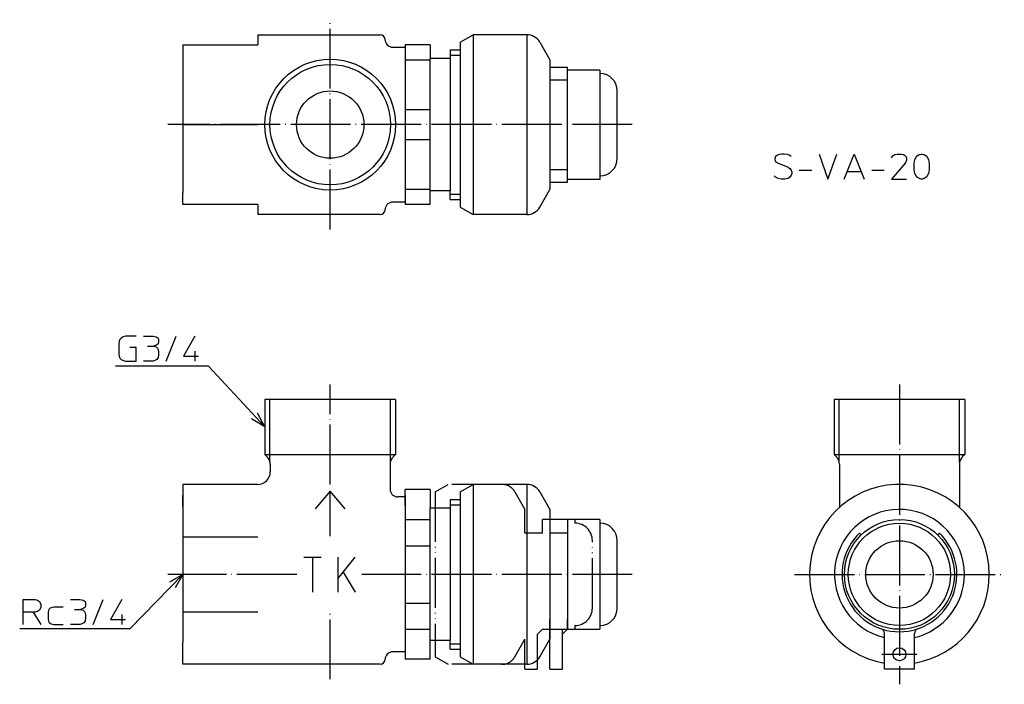
# Model space of a CAD drawing. Units: inches. Extents: x -62 to 135, y -22 to 111.
import ezdxf

# ---------------------------------------------------------------- set-up
doc = ezdxf.new("R2010")
doc.units = ezdxf.units.IN
doc.linetypes.add('DOT_CENTER', pattern=[14, 12, -1, 0, -1])
doc.linetypes.add('PHANTOM', pattern=[13, 10, -1, 0, -1, 0, -1])
for name, color, linetype in [('1', 7, 'Continuous'), ('100', 7, 'Continuous'), ('2', 7, 'Continuous')]:
    doc.layers.add(name, color=color, linetype=linetype)
doc.dimstyles.get("Standard").update_dxf_attribs({"dimtxt": 0.18, "dimasz": 0.18, "dimexe": 0.18, "dimexo": 0.0625, "dimgap": 0.09, "dimtad": 0, "dimtih": 1, "dimtoh": 1, "dimdec": 4, "dimzin": 0, "dimdsep": 46, "dimtxsty": 'Standard', "dimcen": 0.09, "dimadec": 0, "dimazin": 0, "dimtfac": 1, "dimtdec": 4, "dimtofl": 0, "dimtmove": 0, "dimatfit": 3, "dimfxl": 1, "dimtolj": 1, "dimtzin": 0, "dimarcsym": 0})

msp = doc.modelspace()

# ---------------------------------------------------------------- linework, layer by layer
at = {"color": 3, "linetype": 'Continuous'}
for p, q in [((-14.5, 108), (-14.5, 106)), ((-14.5, 108), (10, 108)), ((-29.5, 106), (-29.5, 76.44)), ((-29.5, 106), (-14.5, 106)), ((12.5, 105.5), (15, 105.5)), ((-29.5, 74), (-29.5, 76.44)), ((-14.5, 74), (-29.5, 74)), ((-14.5, 74), (-14.5, 72)), ((15, 74.5), (12.5, 74.5)), ((10, 72), (-14.5, 72)), ((7.5, 35), (-13.1, 35)), ((-13.1, 35), (-13.1, 24)), ((13.1, 35), (7.5, 35)), ((13.1, 35), (13.1, 24)), ((100.9, 35), (100.9, 24)), ((121.5, 35), (100.9, 35)), ((127.1, 35), (121.5, 35)), ((127.1, 35), (127.1, 24)), ((-13.1, 24), (-12.59, 23.49)), ((13.1, 24), (12.59, 23.49)), ((100.9, 24), (101.41, 23.49)), ((127.1, 24), (126.59, 23.49)), ((-12, 22.07), (-12, 20.5)), ((12, 22.07), (12, 17)), ((102, 22.07), (102, 13.42)), ((-14.5, 18), (-29.5, 18)), ((-29.5, 18), (-29.5, -13.56)), ((15, 13.75), (15, 17)), ((-29.5, 13.56), (-29.5, 15.75)), ((15, 15.5), (13.5, 15.5)), ((-29.5, -18), (-29.5, -13.56)), ((15, -15.5), (12.5, -15.5)), ((10, -18), (-29.5, -18))]:
    msp.add_line(p, q, dxfattribs=at)
for centre, radius, start, end in [((10, 107), 1, 0, 90), ((12.5, 107), 1.5, 180, 270), ((10, 73), 1, 270, 0), ((12.5, 73), 1.5, 90, 180), ((-14, 22.07), 2, 0, 45), ((14, 22.07), 2, 135, 180), ((100, 22.07), 2, 0, 45), ((128, 22.07), 2, 135, 180), ((-14.5, 20.5), 2.5, 270, 360), ((13.5, 17), 1.5, 180, 270), ((12.5, -17), 1.5, 90, 180), ((10, -17), 1, 270, 0)]:
    msp.add_arc(centre, radius, start, end, dxfattribs=at)
at = {"layer": '1', "color": 1, "linetype": 'DOT_CENTER'}
for p, q in [((0, 69), (0, 111)), ((60.5, 90), (-32.5, 90)), ((0, 17.96), (0, 38)), ((114, 38), (114, -22)), ((-6.69, 0), (-32.5, 0)), ((60.5, 0), (6.36, 0)), ((93, 0), (135, 0)), ((110.5, -16), (117.5, -16))]:
    msp.add_line(p, q, dxfattribs=at)
at = {"layer": '1', "color": 3, "linetype": 'Continuous'}
for p, q in [((28.6, 108), (28.6, 72)), ((39.38, 108), (39.38, 72)), ((24, 105), (26, 105)), ((15, 102.97), (20, 102.97)), ((24, 103.92), (26, 103.92)), ((44, 103), (44, 77)), ((44, 101.5), (47.5, 101.5)), ((47.5, 81), (47.5, 101.5)), ((47.5, 101), (53.99, 101)), ((53.99, 100.89), (53.99, 79)), ((44, 99), (47.5, 99)), ((15, 93.03), (20, 93.03)), ((-29.5, 90), (-14.5, 90)), ((20, 86.97), (15, 86.97)), ((44, 81), (47.5, 81)), ((44, 81), (44, 79)), ((47.5, 80), (47.5, 81)), ((47.5, 78.5), (47.5, 80)), ((53.99, 79), (47.5, 79)), ((20, 77.02), (15, 77.02)), ((44, 78.5), (47.5, 78.5)), ((24, 76.08), (26, 76.08)), ((24, 75), (26, 75)), ((-12.06, 22.55), (-12.06, 35)), ((12.06, 22.55), (12.06, 35)), ((101.94, 22.55), (101.94, 35)), ((126.06, 22.55), (126.06, 35)), ((-13.1, 24), (13.1, 24)), ((100.9, 24), (127.1, 24)), ((126, 22.07), (126, 13.42)), ((28.6, 18), (28.6, -18)), ((39.38, 18), (39.38, -18)), ((24, 15), (26, 15)), ((15, 11), (20, 11)), ((53.99, 11), (47.5, 11)), ((53.99, 11), (53.99, -11)), ((106, 8.26), (106.35, 7.91)), ((121.65, 7.91), (122, 8.26)), ((-29.5, 7.5), (-14.5, 7.5)), ((15, 5.74), (20, 5.74)), ((15, -5.74), (20, -5.74)), ((-29.5, -7.5), (-14.5, -7.5)), ((15, -11), (20, -11)), ((47.5, -11), (46.5, -11.99)), ((47.5, -11), (53.99, -11)), ((111, -19), (111, -11.84)), ((117, -19), (117, -11.84)), ((24, -15), (26, -15)), ((117, -19), (111, -19))]:
    msp.add_line(p, q, dxfattribs=at)
at = {"layer": '1', "color": 4, "linetype": 'Continuous'}
for p, q in [((89.19, 83.62), (89.07, 83.25)), ((89.07, 83.25), (89.07, 83)), ((89.07, 83), (89.19, 82.62)), ((89.57, 83.87), (89.19, 83.62)), ((89.94, 84), (89.57, 83.87)), ((90.44, 84.12), (89.94, 84)), ((90.94, 84.12), (90.44, 84.12)), ((91.57, 84), (90.94, 84.12)), ((91.94, 83.87), (91.57, 84)), ((92.32, 83.62), (91.94, 83.87)), ((97.94, 84.12), (99.69, 79.12)), ((99.69, 79.12), (101.44, 84.12)), ((102.94, 79.12), (104.94, 84.12)), ((104.94, 84.12), (106.94, 79.12)), ((112.44, 83.37), (112.69, 83.75)), ((112.69, 83.75), (113.07, 84)), ((113.07, 84), (113.57, 84.12)), ((113.57, 84.12), (114.32, 84.12)), ((114.32, 84.12), (114.82, 84)), ((114.82, 84), (115.19, 83.75)), ((115.19, 83.75), (115.44, 83.37)), ((115.44, 82.87), (115.19, 82.37)), ((115.44, 83.37), (115.44, 82.87)), ((116.94, 82.25), (117.07, 83)), ((117.07, 83), (117.32, 83.5)), ((117.32, 83.5), (117.57, 83.75)), ((117.57, 83.75), (117.94, 84)), ((117.94, 84), (118.32, 84.12)), ((118.32, 84.12), (118.57, 84.12)), ((118.57, 84.12), (118.94, 84)), ((118.94, 84), (119.32, 83.75)), ((119.32, 83.75), (119.57, 83.5)), ((119.57, 83.5), (119.82, 83)), ((119.82, 83), (119.94, 82.25)), ((89.19, 82.62), (89.57, 82.37)), ((89.57, 82.37), (91.69, 81.5)), ((91.69, 81.5), (92.07, 81.25)), ((92.07, 81.25), (92.32, 80.87)), ((92.32, 80.87), (92.44, 80.5)), ((93.94, 80.87), (96.44, 80.87)), ((108.44, 80.87), (110.94, 80.87)), ((115.19, 82.37), (112.44, 79.12)), ((116.94, 81), (116.94, 82.25)), ((117.07, 80.25), (116.94, 81)), ((119.94, 81), (119.82, 80.25)), ((119.94, 82.25), (119.94, 81)), ((89.19, 79.5), (88.94, 79.75)), ((89.69, 79.25), (89.19, 79.5)), ((90.32, 79.12), (89.69, 79.25)), ((91.07, 79.12), (90.32, 79.12)), ((91.69, 79.25), (91.07, 79.12)), ((92.07, 79.5), (91.69, 79.25)), ((92.32, 79.87), (92.07, 79.5)), ((92.44, 80.25), (92.32, 79.87)), ((92.44, 80.5), (92.44, 80.25)), ((103.57, 80.62), (106.32, 80.62)), ((112.44, 79.12), (115.44, 79.12)), ((117.32, 79.75), (117.07, 80.25)), ((117.57, 79.5), (117.32, 79.75)), ((117.94, 79.25), (117.57, 79.5)), ((118.32, 79.12), (117.94, 79.25)), ((118.57, 79.12), (118.32, 79.12)), ((118.94, 79.25), (118.57, 79.12)), ((119.32, 79.5), (118.94, 79.25)), ((119.57, 79.75), (119.32, 79.5)), ((119.82, 80.25), (119.57, 79.75)), ((-41.48, 47.53), (-41.86, 47.28)), ((-40.98, 47.66), (-41.48, 47.53)), ((-38.86, 47.66), (-40.98, 47.66)), ((-37.36, 47.66), (-35.48, 47.66)), ((-35.48, 47.66), (-34.86, 47.53)), ((-34.86, 47.53), (-34.48, 47.28)), ((-32.86, 42.66), (-30.86, 47.66)), ((-27.11, 47.66), (-29.36, 43.66)), ((-42.23, 46.66), (-42.36, 46.16)), ((-42.36, 46.16), (-42.36, 44.16)), ((-42.11, 47.03), (-42.23, 46.66)), ((-41.86, 47.28), (-42.11, 47.03)), ((-38.86, 45.41), (-40.11, 45.41)), ((-38.86, 42.66), (-38.86, 45.41)), ((-36.61, 45.66), (-35.36, 45.66)), ((-34.98, 45.78), (-35.36, 45.66)), ((-35.36, 45.66), (-34.86, 45.53)), ((-34.73, 45.91), (-34.98, 45.78)), ((-34.86, 45.53), (-34.61, 45.28)), ((-34.48, 46.16), (-34.73, 45.91)), ((-34.48, 47.28), (-34.36, 46.91)), ((-34.36, 46.53), (-34.48, 46.16)), ((-34.36, 46.91), (-34.36, 46.53)), ((-42.36, 44.16), (-42.23, 43.66)), ((-42.23, 43.66), (-42.11, 43.28)), ((-34.48, 43.41), (-34.73, 43.03)), ((-34.61, 45.28), (-34.48, 45.03)), ((-34.48, 45.03), (-34.36, 44.53)), ((-34.36, 43.91), (-34.48, 43.41)), ((-34.36, 44.53), (-34.36, 43.91)), ((-29.36, 43.66), (-26.36, 43.66)), ((-27.11, 44.66), (-27.11, 42.66)), ((-42.11, 43.28), (-41.86, 43.03)), ((-41.86, 43.03), (-41.36, 42.78)), ((-41.36, 42.78), (-40.98, 42.66)), ((-40.98, 42.66), (-38.86, 42.66)), ((-35.48, 42.66), (-37.36, 42.66)), ((-35.11, 42.78), (-35.48, 42.66)), ((-34.73, 43.03), (-35.11, 42.78)), ((-13.1, 29.5), (-14.55, 32.24)), ((-13.1, 29.5), (-15.73, 31.15)), ((-29.5, 0), (-32.17, -1.59)), ((-29.5, 0), (-31.02, -2.71)), ((-61.48, -7.54), (-61.48, -5.04)), ((-61.48, -5.04), (-59.1, -5.04)), ((-59.1, -5.04), (-58.6, -5.17)), ((-58.6, -5.17), (-58.23, -5.42)), ((-58.23, -5.42), (-58.1, -5.67)), ((-58.1, -5.67), (-57.98, -6.04)), ((-51.98, -5.04), (-50.1, -5.04)), ((-50.1, -5.04), (-49.48, -5.17)), ((-49.48, -5.17), (-49.1, -5.42)), ((-49.1, -5.42), (-48.98, -5.79)), ((-48.98, -5.79), (-48.98, -6.17)), ((-47.48, -10.04), (-45.48, -5.04)), ((-41.73, -5.04), (-43.98, -9.04)), ((-59.48, -7.54), (-61.48, -7.54)), ((-61.48, -10.04), (-61.48, -7.54)), ((-59.1, -7.54), (-59.48, -7.54)), ((-59.48, -7.54), (-57.98, -10.04)), ((-58.6, -7.42), (-59.1, -7.54)), ((-58.23, -7.17), (-58.6, -7.42)), ((-58.1, -6.92), (-58.23, -7.17)), ((-57.98, -6.54), (-58.1, -6.92)), ((-57.98, -6.04), (-57.98, -6.54)), ((-56.35, -7.04), (-56.48, -7.54)), ((-56.48, -7.54), (-56.48, -9.04)), ((-56.1, -6.79), (-56.35, -7.04)), ((-55.85, -6.67), (-56.1, -6.79)), ((-55.35, -6.54), (-55.85, -6.67)), ((-53.48, -6.54), (-55.35, -6.54)), ((-51.23, -7.04), (-49.98, -7.04)), ((-49.6, -6.92), (-49.98, -7.04)), ((-49.98, -7.04), (-49.48, -7.17)), ((-49.35, -6.79), (-49.6, -6.92)), ((-49.48, -7.17), (-49.23, -7.42)), ((-49.1, -6.54), (-49.35, -6.79)), ((-49.23, -7.42), (-49.1, -7.67)), ((-48.98, -6.17), (-49.1, -6.54)), ((-49.1, -7.67), (-48.98, -8.17)), ((-56.48, -9.04), (-56.35, -9.54)), ((-56.35, -9.54), (-56.1, -9.79)), ((-56.1, -9.79), (-55.85, -9.92)), ((-49.35, -9.67), (-49.73, -9.92)), ((-49.1, -9.29), (-49.35, -9.67)), ((-48.98, -8.79), (-49.1, -9.29)), ((-48.98, -8.17), (-48.98, -8.79)), ((-43.98, -9.04), (-40.98, -9.04)), ((-41.73, -8.04), (-41.73, -10.04)), ((-55.85, -9.92), (-55.35, -10.04)), ((-55.35, -10.04), (-53.48, -10.04)), ((-50.1, -10.04), (-51.98, -10.04)), ((-49.73, -9.92), (-50.1, -10.04))]:
    msp.add_line(p, q, dxfattribs=at)
at = {"layer": '1', "color": 1, "linetype": 'Continuous'}
for p, q in [((24, 13.92), (26, 13.92)), ((24, -13.92), (26, -13.92))]:
    msp.add_line(p, q, dxfattribs=at)
at = {"layer": '1', "color": 6, "linetype": 'PHANTOM'}
for p, q in [((39, 8.26), (39, 13)), ((42.5, 8.26), (42.5, 11)), ((48.99, 11), (42.5, 11)), ((48.99, 11), (48.99, 10.24)), ((42.5, -11), (41.5, -11.99)), ((42.5, -11), (48.99, -11)), ((48.99, -10.24), (48.99, -11))]:
    msp.add_line(p, q, dxfattribs=at)
at = {"layer": '1', "color": 3, "linetype": 'Continuous'}
for centre, radius in [((0, 90), 13.1), ((0, 90), 12.06), ((0, 90), 6.74), ((114, 0), 11), ((114, 0), 10.24), ((114, 0), 6.74), ((114, -16), 1.3)]:
    msp.add_circle(centre, radius, dxfattribs=at)
for centre, radius, start, end in [((114, 0), 18, 0, 260.4059), ((114, 0), 13, 0, 256.6576), ((114, 0), 11.5, 134.0792, 45.9208), ((114, 0), 13, 283.3424, 0), ((114, 0), 18, 279.5941, 0), ((110, -11.84), 1, 0, 71.3371), ((118, -11.84), 1, 108.6629, 180)]:
    msp.add_arc(centre, radius, start, end, dxfattribs=at)
at = {"layer": '100', "color": 3, "linetype": 'Continuous'}
for p, q in [((26, 106.5), (28.6, 108)), ((26, 106.5), (26, 73.5)), ((39.38, 108), (28.6, 108)), ((41.98, 106.5), (44, 103)), ((20, 106), (15, 106)), ((15, 106), (15, 74)), ((20, 106), (20, 103.25)), ((24, 105), (24, 76.75)), ((24, 103.25), (20, 103.25)), ((20, 74), (20, 103.25)), ((54.06, 100.24), (53.99, 100.24)), ((57.5, 83.26), (57.5, 96.74)), ((47.5, 79), (47.5, 81)), ((47.5, 79), (47.5, 79.2)), ((54.06, 79.76), (53.99, 79.76)), ((15, 78.15), (15, 74.25)), ((41.98, 73.5), (44, 77)), ((24, 76.75), (20, 76.75)), ((24, 75), (24, 76.75)), ((20, 74), (15, 74)), ((26, 73.5), (28.6, 72)), ((39.38, 72), (28.6, 72)), ((26, 16.5), (28.6, 18)), ((39.38, 18), (28.6, 18)), ((0, 16.62), (-3, 13.12)), ((0, 7.62), (0, 16.62)), ((3, 13.12), (0, 16.62)), ((20, 17), (15, 17)), ((20, 17), (20, 13.25)), ((26, 16.5), (26, -16.5)), ((41.98, 16.5), (44, 13)), ((15, 15.75), (15, -17)), ((24, 15), (24, -13.25)), ((20, -17), (20, 13.25)), ((24, 13.25), (20, 13.25)), ((44, 13), (44, -13)), ((47.5, 11), (47.5, -11)), ((54.06, 10.24), (53.99, 10.24)), ((47.5, 8.26), (44, 8.26)), ((57.5, -6.74), (57.5, 6.74)), ((44, -19), (44, -9)), ((47.5, -11), (47.5, -9)), ((46.5, -19), (46.5, -11)), ((47.5, -11), (47.5, -10.8)), ((54.06, -10.24), (53.99, -10.24)), ((15, -11.85), (15, -15.75)), ((24, -13.25), (20, -13.25)), ((24, -15), (24, -13.25)), ((41.98, -16.5), (44, -13)), ((20, -17), (15, -17)), ((26, -16.5), (28.6, -18)), ((39.38, -18), (28.6, -18)), ((44, -19), (46.5, -19))]:
    msp.add_line(p, q, dxfattribs=at)
at = {"layer": '100', "color": 6, "linetype": 'PHANTOM'}
for p, q in [((21, 16.5), (23.6, 18)), ((34.38, 18), (23.6, 18)), ((21, 16.5), (21, -16.5)), ((36.98, 16.5), (39, 13)), ((49.06, 10.24), (48.99, 10.24)), ((42.5, 8.26), (39, 8.26)), ((52.5, -6.74), (52.5, 6.74)), ((49.06, -10.24), (48.99, -10.24)), ((36.98, -16.5), (39, -13)), ((39, -19), (39, -13)), ((41.5, -19), (41.5, -11.99)), ((21, -16.5), (23.6, -18)), ((34.38, -18), (23.6, -18)), ((39, -19), (41.5, -19))]:
    msp.add_line(p, q, dxfattribs=at)
at = {"layer": '100', "color": 3, "linetype": 'Continuous'}
for points in [[(-5.28, 3.47), (-1.78, 3.47)], [(-3.53, 3.47), (-3.53, -3.53)], [(1.5, 3.47), (1.5, -3.53)], [(1.5, -0.9), (5, 3.47)], [(2.6, 0.41), (5, -3.53)]]:
    msp.add_lwpolyline(points, dxfattribs=at)
for centre, radius, start, end in [((39.38, 105), 3, 30, 90), ((54, 96.74), 3.5, 0, 89), ((54, 83.26), 3.5, 271, 0), ((39.38, 75), 3, 270, 330), ((39.38, 15), 3, 30, 90), ((54, 6.74), 3.5, 0, 89), ((54, -6.74), 3.5, 271, 0), ((39.38, -15), 3, 270, 330)]:
    msp.add_arc(centre, radius, start, end, dxfattribs=at)
at = {"layer": '100', "color": 6, "linetype": 'PHANTOM'}
for centre, radius, start, end in [((34.38, 15), 3, 30, 90), ((49, 6.74), 3.5, 0, 89), ((49, -6.74), 3.5, 271, 0), ((34.38, -15), 3, 270, 330)]:
    msp.add_arc(centre, radius, start, end, dxfattribs=at)
at = {"layer": '2', "color": 1, "linetype": 'DOT_CENTER'}
msp.add_line((0, -21), (0, -6.96), dxfattribs=at)

# ---------------------------------------------------------------- leaders
at = {"layer": '1', "color": 4, "linetype": 'Continuous', "has_arrowhead": 0}
for points in [[(-13.1, 29.5), (-24.4, 41.66), (-43, 41.66)], [(-29.5, 0), (-40.11, -10.88), (-62.18, -10.88)]]:
    msp.add_leader(points, dimstyle='Standard', dxfattribs=at)

doc.saveas('drawing.dxf')
